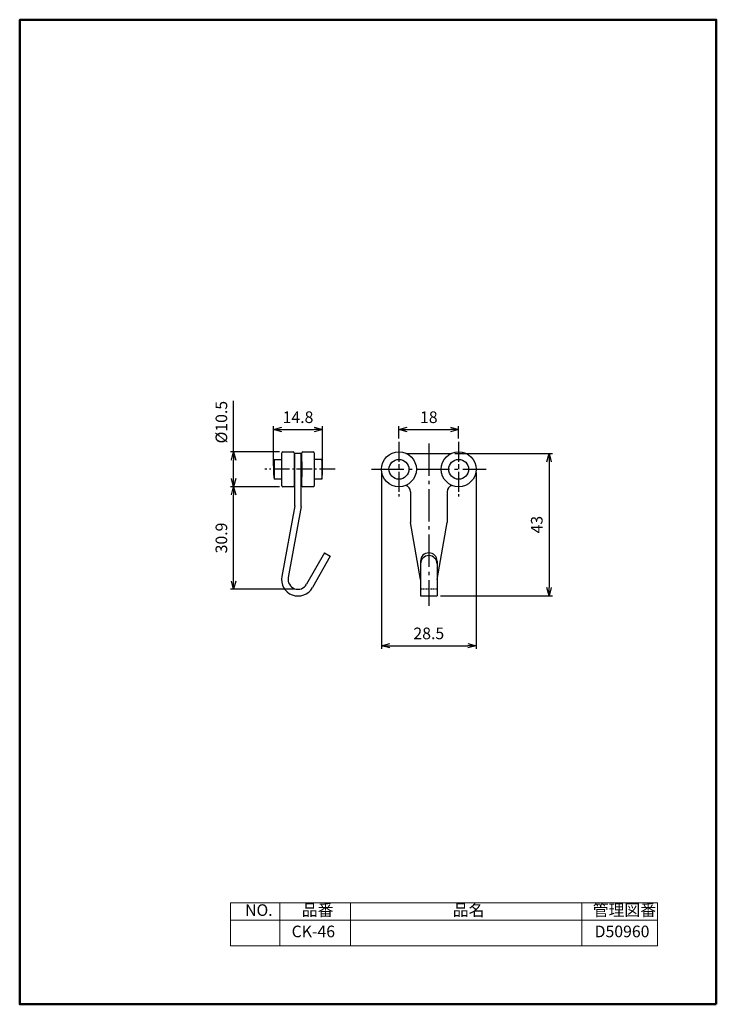
# Model space of a CAD drawing. Units: millimetres. Extents: x 0 to 210, y 0 to 297.
import ezdxf

# ---------------------------------------------------------------- set-up
doc = ezdxf.new("R2010")
doc.units = ezdxf.units.MM
for name, pattern in [('AM_ISO08W050', [18, 12, -1.5, 3, -1.5]), ('AM_ISO08W050x2', [9, 6, -0.75, 1.5, -0.75]), ('DASHED', [0.75, 0.5, -0.25]), ('gen7', [13.75, 9.75, -1.5, 1, -1.5]), ('gen7a', [6.875, 4.75, -0.875, 0.375, -0.875])]:
    doc.linetypes.add(name, pattern=pattern)
for name, color, linetype in [('7', 4, 'gen7'), ('7A', 4, 'gen7a'), ('LAYER_1', 7, 'Continuous')]:
    doc.layers.add(name, color=color, linetype=linetype)
doc.layers.add('AM_5', color=3, linetype='Continuous', lineweight=25)
doc.layers.add('AM_7', color=4, linetype='AM_ISO08W050', lineweight=25)
doc.layers.add('AM_BOR', color=7, linetype='Continuous', lineweight=50, plot=False)
doc.styles.get("Standard").update_dxf_attribs({"font": 'ISOCP.SHX', "bigfont": 'extfont2.shx'})
doc.dimstyles.new('AM_JIS$0', dxfattribs={"dimtxt": 3.5, "dimasz": 2.5, "dimexe": 1, "dimexo": 1, "dimgap": 1.5, "dimtad": 3, "dimdsep": 46, "dimtxsty": 'STANDARD', "dimblk": 'OPEN30', "dimblk1": 'OPEN30', "dimblk2": 'OPEN30', "dimcen": 0, "dimclrd": 256, "dimclre": 256, "dimclrt": 2, "dimadec": 0, "dimazin": 2, "dimtp": 0.1, "dimtm": 0.1, "dimtfac": 0.71, "dimtdec": 3, "dimtmove": 0, "dimatfit": 3, "dimldrblk": 'OPEN30', "dimfxl": 1, "dimlwd": -1, "dimlwe": -1, "dimarcsym": 1})

# ---------------------------------------------------------------- blocks, each defined once
blk = doc.blocks.new('_Open30')
at = {"color": 0, "linetype": 'ByBlock', "lineweight": -2}
for p, q in [((-1, 0.27), (0, 0)), ((0, 0), (-1, -0.27)), ((0, 0), (-1, 0))]:
    blk.add_line(p, q, dxfattribs=at)
blk = doc.blocks.new('*D15')
at = {"layer": 'AM_5', "linetype": 'ByBlock', "transparency": 16777216}
for p, q in [((131.2, 166.18), (160.58, 166.18)), ((159.58, 163.68), (159.58, 125.68)), ((126.83, 123.18), (160.58, 123.18))]:
    blk.add_line(p, q, dxfattribs=at)
at = {"layer": 'Defpoints', "color": 0, "transparency": 16777216}
for p in [(130.2, 166.18), (125.83, 123.18), (159.58, 123.18)]:
    blk.add_point(p, dxfattribs=at)
at = {"layer": 'AM_5', "transparency": 16777216, "xscale": 2.5, "yscale": 2.5, "zscale": 2.5}
for p, rotation in [((159.58, 166.18), 90), ((159.58, 123.18), 270)]:
    blk.add_blockref('_Open30', p, dxfattribs=dict(at, rotation=rotation))
at = {"layer": 'AM_5', "color": 2, "transparency": 16777216, "insert": (156.33, 144.68), "char_height": 3.5, "attachment_point": 5, "rotation": 90}
blk.add_mtext('43', dxfattribs=at)
blk = doc.blocks.new('*D14')
at = {"layer": 'AM_5', "linetype": 'ByBlock', "transparency": 16777216}
for p, q in [((114.33, 170.63), (114.33, 174.38)), ((116.83, 173.38), (129.83, 173.38)), ((132.33, 170.63), (132.33, 174.38))]:
    blk.add_line(p, q, dxfattribs=at)
at = {"layer": 'Defpoints', "color": 0, "transparency": 16777216}
for p in [(132.33, 173.38), (114.33, 169.63), (132.33, 169.63)]:
    blk.add_point(p, dxfattribs=at)
at = {"layer": 'AM_5', "transparency": 16777216, "xscale": 2.5, "yscale": 2.5, "zscale": 2.5, "rotation": 180}
blk.add_blockref('_Open30', (114.33, 173.38), dxfattribs=at)
at = {"layer": 'AM_5', "transparency": 16777216, "xscale": 2.5, "yscale": 2.5, "zscale": 2.5}
blk.add_blockref('_Open30', (132.33, 173.38), dxfattribs=at)
at = {"layer": 'AM_5', "color": 2, "transparency": 16777216, "insert": (123.33, 176.63), "char_height": 3.5, "attachment_point": 5}
blk.add_mtext('18', dxfattribs=at)
blk = doc.blocks.new('*D16')
at = {"layer": 'AM_5', "linetype": 'ByBlock', "transparency": 16777216}
for p, q in [((109.08, 160.38), (109.08, 107.18)), ((137.58, 160.38), (137.58, 107.18)), ((111.58, 108.18), (135.08, 108.18))]:
    blk.add_line(p, q, dxfattribs=at)
at = {"layer": 'Defpoints', "color": 0, "transparency": 16777216}
for p in [(109.08, 161.38), (137.58, 161.38), (137.58, 108.18)]:
    blk.add_point(p, dxfattribs=at)
at = {"layer": 'AM_5', "transparency": 16777216, "xscale": 2.5, "yscale": 2.5, "zscale": 2.5, "rotation": 180}
blk.add_blockref('_Open30', (109.08, 108.18), dxfattribs=at)
at = {"layer": 'AM_5', "transparency": 16777216, "xscale": 2.5, "yscale": 2.5, "zscale": 2.5}
blk.add_blockref('_Open30', (137.58, 108.18), dxfattribs=at)
at = {"layer": 'AM_5', "color": 2, "transparency": 16777216, "insert": (123.33, 111.43), "char_height": 3.5, "attachment_point": 5}
blk.add_mtext('28.5', dxfattribs=at)
blk = doc.blocks.new('*D17')
at = {"layer": 'AM_5', "linetype": 'ByBlock', "transparency": 16777216}
for p, q in [((76.5, 162.38), (76.5, 174.38)), ((79, 173.38), (88.8, 173.38)), ((91.3, 162.38), (91.3, 174.38))]:
    blk.add_line(p, q, dxfattribs=at)
at = {"layer": 'Defpoints', "color": 0, "transparency": 16777216}
for p in [(91.3, 173.38), (76.5, 161.38), (91.3, 161.38)]:
    blk.add_point(p, dxfattribs=at)
at = {"layer": 'AM_5', "transparency": 16777216, "xscale": 2.5, "yscale": 2.5, "zscale": 2.5, "rotation": 180}
blk.add_blockref('_Open30', (76.5, 173.38), dxfattribs=at)
at = {"layer": 'AM_5', "transparency": 16777216, "xscale": 2.5, "yscale": 2.5, "zscale": 2.5}
blk.add_blockref('_Open30', (91.3, 173.38), dxfattribs=at)
at = {"layer": 'AM_5', "color": 2, "transparency": 16777216, "insert": (83.9, 176.63), "char_height": 3.5, "attachment_point": 5}
blk.add_mtext('14.8', dxfattribs=at)
blk = doc.blocks.new('*D18')
at = {"layer": 'AM_5', "linetype": 'ByBlock', "transparency": 16777216}
for p, q in [((64.5, 166.63), (64.5, 182.08)), ((78.3, 166.63), (63.5, 166.63)), ((64.5, 158.63), (64.5, 164.13)), ((78.3, 156.13), (63.5, 156.13))]:
    blk.add_line(p, q, dxfattribs=at)
at = {"layer": 'Defpoints', "color": 0, "transparency": 16777216}
for p in [(79.3, 166.63), (64.5, 156.13), (79.3, 156.13)]:
    blk.add_point(p, dxfattribs=at)
at = {"layer": 'AM_5', "transparency": 16777216, "xscale": 2.5, "yscale": 2.5, "zscale": 2.5}
for p, rotation in [((64.5, 166.63), 90), ((64.5, 156.13), 270)]:
    blk.add_blockref('_Open30', p, dxfattribs=dict(at, rotation=rotation))
at = {"layer": 'AM_5', "color": 2, "transparency": 16777216, "insert": (61.25, 175.6), "char_height": 3.5, "attachment_point": 5, "rotation": 90}
blk.add_mtext('%%C10.5', dxfattribs=at)
blk = doc.blocks.new('*D19')
at = {"layer": 'AM_5', "linetype": 'ByBlock', "transparency": 16777216}
for p, q in [((78.3, 156.13), (63.5, 156.13)), ((64.5, 127.68), (64.5, 153.63)), ((82.9, 125.18), (63.5, 125.18))]:
    blk.add_line(p, q, dxfattribs=at)
at = {"layer": 'Defpoints', "color": 0, "transparency": 16777216}
for p in [(64.5, 156.13), (79.3, 156.13), (83.9, 125.18)]:
    blk.add_point(p, dxfattribs=at)
at = {"layer": 'AM_5', "transparency": 16777216, "xscale": 2.5, "yscale": 2.5, "zscale": 2.5}
for p, rotation in [((64.5, 156.13), 90), ((64.5, 125.18), 270)]:
    blk.add_blockref('_Open30', p, dxfattribs=dict(at, rotation=rotation))
at = {"layer": 'AM_5', "color": 2, "transparency": 16777216, "insert": (61.25, 140.66), "char_height": 3.5, "attachment_point": 5, "rotation": 90}
blk.add_mtext('30.9', dxfattribs=at)

msp = doc.modelspace()

# ---------------------------------------------------------------- linework, layer by layer
for p, q in [((85.1, 156.431), (85.1, 166.331)), ((85.4, 166.631), (88.5, 166.631)), ((88.8, 166.331), (88.8, 156.431)), ((76.681, 164.381), (76.681, 158.381)), ((82.7, 163.681), (82.9, 163.681)), ((84.9, 166.181), (82.9, 166.181)), ((82.9, 161.381), (82.9, 166.181)), ((84.9, 161.381), (84.9, 166.181)), ((84.9, 163.681), (85.1, 163.681)), ((85.1, 163.681), (85.1, 159.081)), ((91.12, 164.381), (88.8, 164.381)), ((91.12, 164.381), (91.12, 158.381)), ((82.9, 150.381), (82.9, 161.381)), ((84.9, 150.199), (84.9, 161.381)), ((82.7, 159.081), (82.9, 159.081)), ((84.9, 159.081), (85.1, 159.081)), ((91.12, 158.381), (88.8, 158.381)), ((88.5, 156.131), (85.4, 156.131)), ((82.9, 150.381), (78.983, 129.086)), ((84.9, 150.199), (80.95, 128.724)), ((91.9, 136.181), (86.508, 126.698)), ((93.639, 135.193), (88.247, 125.71)), ((91.9, 136.181), (93.639, 135.193))]:
    msp.add_line(p, q)
at = {"color": 0, "linetype": 'Continuous', "lineweight": 0}
for p, q in [((63.555, 30.561), (63.555, 17.678)), ((192.322, 30.561), (63.555, 30.561)), ((78.437, 30.561), (78.437, 17.678)), ((99.772, 30.561), (99.772, 17.678)), ((169.482, 30.561), (169.482, 17.678)), ((192.322, 17.678), (192.322, 30.561)), ((63.555, 25.357), (192.322, 25.357)), ((63.555, 17.678), (192.322, 17.678))]:
    msp.add_line(p, q, dxfattribs=at)
for centre, radius in [((114.329, 161.381), 5.25), ((132.329, 161.381), 5.25), ((114.329, 161.381), 3), ((132.329, 161.381), 3)]:
    msp.add_circle(centre, radius)
for centre, radius, start, end in [((85.4, 166.331), 0.3, 90, 180), ((88.5, 166.331), 0.3, 0, 90), ((66.3, 161.381), 25, 353.10789, 6.8921), ((85.4, 156.431), 0.3, 180, 269.99999), ((88.5, 156.431), 0.3, 269.99999, 0), ((83.9, 128.181), 5, 169.57644, 330.37675), ((83.9, 128.181), 3, 169.57644, 330.37675)]:
    msp.add_arc(centre, radius, start, end)
for p in [(82.881, 161.381), (85.1, 161.381)]:
    msp.add_point(p)
at = {"layer": '7'}
for p, q in [((123.329, 169.181), (123.329, 120.181)), ((106.079, 161.381), (140.579, 161.381))]:
    msp.add_line(p, q, dxfattribs=at)
at = {"layer": '7A'}
msp.add_line((95.084, 161.381), (73.935, 161.381), dxfattribs=at)
at = {"layer": 'AM_7', "linetype": 'AM_ISO08W050x2'}
for p, q in [((114.329, 169.631), (114.329, 153.131)), ((132.329, 169.631), (132.329, 153.131))]:
    msp.add_line(p, q, dxfattribs=at)
at = {"layer": 'AM_BOR', "color": 1}
msp.add_lwpolyline([(210, 0), (210, 297), (0, 296.928), (0, 0)], close=True, dxfattribs=at)
at = {"layer": 'LAYER_1', "color": 7, "linetype": 'Continuous'}
for p, q in [((79, 164.381), (79, 166.331)), ((79.3, 166.631), (82.4, 166.631)), ((82.7, 166.331), (82.7, 156.431)), ((76.681, 164.381), (79, 164.381)), ((79, 156.431), (79, 164.381)), ((116.455, 166.181), (130.202, 166.181)), ((79, 158.381), (76.681, 158.381)), ((82.4, 156.131), (79.3, 156.131)), ((117.829, 154.581), (117.829, 145.381)), ((128.829, 154.581), (128.829, 145.381)), ((120.829, 128.181), (117.829, 145.381)), ((125.829, 128.181), (128.829, 145.381)), ((120.829, 133.681), (120.829, 123.181)), ((125.829, 133.681), (125.829, 123.181)), ((120.829, 123.181), (125.829, 123.181))]:
    msp.add_line(p, q, dxfattribs=at)
at = {"layer": 'LAYER_1', "color": 4, "linetype": 'DASHED'}
msp.add_line((125.829, 125.181), (120.829, 125.181), dxfattribs=at)
at = {"layer": 'LAYER_1', "color": 7, "linetype": 'Continuous'}
for centre, radius, start, end in [((79.3, 166.331), 0.3, 90, 180), ((82.4, 166.331), 0.3, 0, 90), ((101.5, 161.381), 25, 173.1079, 186.8921), ((79.3, 156.431), 0.3, 180, 269.99999), ((82.4, 156.431), 0.3, 269.99999, 0), ((115.829, 154.581), 2, 0, 75.93995), ((130.829, 154.581), 2, 104.06005, 180), ((123.329, 133.681), 2.5, 0, 180), ((123.329, 132.843), 2.5, 0, 180)]:
    msp.add_arc(centre, radius, start, end, dxfattribs=at)

# ---------------------------------------------------------------- texts
at = {"color": 0, "linetype": 'Continuous', "lineweight": 0, "char_height": 3.5, "attachment_point": 1}
for s, insert in [('NO.', (67.941, 30.17)), ('品番', (85.031, 30.17)), ('品名', (130.553, 30.17)), ('管理図番', (172.755, 30.17)), ('CK-46', (81.976, 23.728)), ('D50960', (173.312, 23.728))]:
    msp.add_mtext(s, dxfattribs=dict(at, insert=insert))

# ---------------------------------------------------------------- dimensions: what is measured, and where the dimension line sits
at = {"layer": 'AM_5'}
dim = msp.add_linear_dim(base=(64.5, 156.131), p1=(79.3, 166.631), p2=(79.3, 156.131), angle=90, text='%%C<>', dimstyle='AM_JIS$0', override={"dimjust": 1}, dxfattribs=at)
dim.commit()
dim.dimension.update_dxf_attribs({"geometry": '*D18', "text_midpoint": (61.25, 175.604)})
for base, p1, p2, picture, middle in [((91.3, 173.381), (76.5, 161.381), (91.3, 161.381), '*D17', (83.9, 176.631)), ((137.579, 108.181), (109.079, 161.381), (137.579, 161.381), '*D16', (123.329, 111.432))]:
    dim = msp.add_linear_dim(base=base, p1=p1, p2=p2, dimstyle='AM_JIS$0', dxfattribs=at)
    dim.commit()
    dim.dimension.update_dxf_attribs({"geometry": picture, "text_midpoint": middle})
dim = msp.add_linear_dim(base=(132.329, 173.381), p1=(114.329, 169.631), p2=(132.329, 169.631), dimstyle='AM_JIS$0', override={"dimpost": ''}, dxfattribs=at)
dim.commit()
dim.dimension.update_dxf_attribs({"geometry": '*D14', "text_midpoint": (123.329, 176.631)})
for base, p1, p2, override, picture, middle in [((159.579, 123.181), (130.202, 166.181), (125.829, 123.181), {"dimpost": ''}, '*D15', (156.329, 144.681)), ((64.5001894, 156.1312781), (83.9001893, 125.1812783), (79.3001894, 156.1312781), {"dimdec": 1}, '*D19', (61.2501894, 140.6562782))]:
    dim = msp.add_linear_dim(base=base, p1=p1, p2=p2, angle=90, dimstyle='AM_JIS$0', override=override, dxfattribs=at)
    dim.commit()
    dim.dimension.update_dxf_attribs({"geometry": picture, "text_midpoint": middle})

doc.saveas('drawing.dxf')
